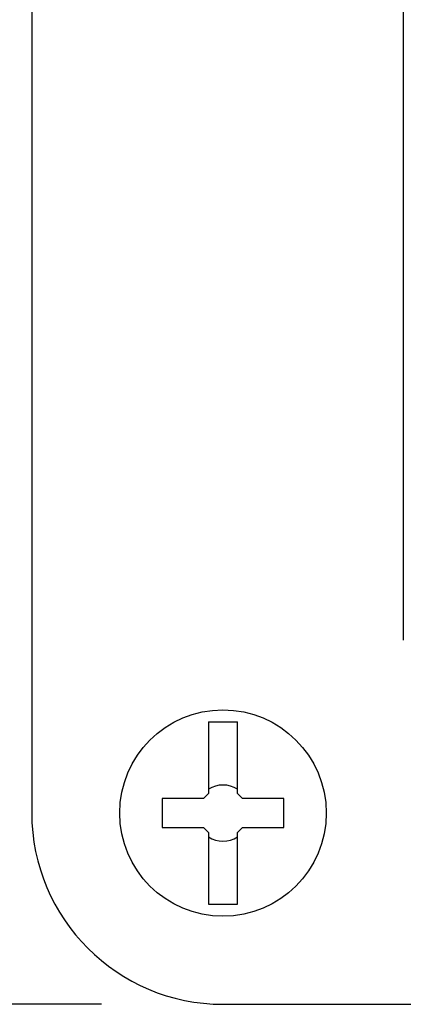
# Model space of a CAD drawing. Extents: x 0 to 41, y -0.5 to 31.8.
# Drawn here: x 17.6 to 18.4, y 18.6 to 20.6 of the extents above; entities that cross this region are included whole.
import ezdxf

# ---------------------------------------------------------------- set-up
doc = ezdxf.new("R2010")
doc.units = 0
doc.header["$MEASUREMENT"] = 0
doc.layers.add('DIMENS', color=7, linetype='CONTINUOUS')
doc.layers.add('PART', color=3, linetype='CONTINUOUS')
doc.styles.add('ROMANS', font='romans.shx', dxfattribs={"width": 0.75})
doc.dimstyles.new('DWYER_STANDARD', dxfattribs={"dimtxt": 0.1, "dimasz": 0.18, "dimexe": 0.09300000000000001, "dimexo": 0.0625, "dimgap": 0.09, "dimtad": 0, "dimtih": 1, "dimtoh": 1, "dimdec": 3, "dimrnd": 0.001, "dimzin": 4, "dimdsep": 46, "dimtxsty": 'ROMANS', "dimcen": 0, "dimclrd": 256, "dimclre": 256, "dimclrt": 256, "dimadec": 0, "dimazin": 0, "dimtfac": 1, "dimtdec": 3, "dimtofl": 0, "dimtmove": 0, "dimatfit": 3, "dimfxl": 0, "dimtolj": 1, "dimtzin": 4, "dimarcsym": 0})

# ---------------------------------------------------------------- blocks, each defined once
blk = doc.blocks.new('*D2')
at = {"layer": 'DIMENS', "lineweight": -2}
for p, q in [((17.77979759100367, 24.88264490787778), (15.05750067586915, 24.88264490787778)), ((15.42950067586915, 24.16264490787778), (15.42950067586915, 22.76922738406826)), ((15.42950067586915, 19.30342890787778), (15.42950067586915, 20.69684643168731)), ((17.77979759100367, 18.58342890787778), (15.05750067586915, 18.58342890787778))]:
    blk.add_line(p, q, dxfattribs=at)
at = {"layer": 'DIMENS'}
for points in [[(15.30950067586915, 24.16264490787778), (15.54950067586915, 24.16264490787778), (15.42950067586915, 24.88264490787778)], [(15.30950067586915, 19.30342890787778), (15.54950067586915, 19.30342890787778), (15.42950067586915, 18.58342890787778)]]:
    blk.add_solid(points, dxfattribs=at)
at = {"layer": 'DIMENS', "insert": (15.42950067586915, 21.73303690787779), "char_height": 0.4, "attachment_point": 5, "style": 'ROMANS'}
blk.add_mtext('\\A1;6-19/64\\P[159.94]', dxfattribs=at)

msp = doc.modelspace()

# ---------------------------------------------------------------- linework, layer by layer
at = {"layer": 'PART', "color": 7}
for p, q in [((18.40105615350369, 24.1332712828778), (18.40105615350369, 19.33280253287778)), ((17.63609659100368, 21.73303690787779), (17.63609659100368, 18.97712990787778)), ((17.99979235600367, 19.16477927737272), (18.05980282600368, 19.16477927737272)), ((17.99979235600367, 19.16477927737272), (17.99979235600367, 19.01713688787778)), ((17.99979235600367, 19.16477927737272), (17.99979235600367, 19.01713688787778)), ((18.05980282600368, 19.01713688787778), (18.05980282600368, 19.16477927737272)), ((18.05980282600368, 19.01713688787778), (18.05980282600368, 19.16477927737272)), ((17.98979061100368, 19.00713514287778), (17.99979235600368, 19.01713688787778)), ((17.98979061100368, 19.00713514287778), (17.99979235600368, 19.01713688787778)), ((18.06980457100367, 19.00713514287778), (18.05980282600368, 19.01713688787778)), ((18.06980457100367, 19.00713514287778), (18.05980282600368, 19.01713688787778)), ((17.98979061100368, 19.00713514287778), (17.90477577850368, 19.00713514287778)), ((17.90477577850368, 19.00713514287778), (17.90477577850368, 18.94712467287778)), ((17.98979061100368, 19.00713514287778), (17.90477577850368, 19.00713514287778)), ((17.90477577850368, 19.00713514287778), (17.90477577850368, 18.94712467287778)), ((18.15481940350367, 19.00713514287778), (18.06980457100367, 19.00713514287778)), ((18.15481940350367, 19.00713514287778), (18.06980457100367, 19.00713514287778)), ((18.15481940350367, 18.94712467287778), (18.15481940350367, 19.00713514287778)), ((18.15481940350367, 18.94712467287778), (18.15481940350367, 19.00713514287778)), ((17.90477577850368, 18.94712467287778), (17.98979061100368, 18.94712467287778)), ((17.90477577850368, 18.94712467287778), (17.98979061100368, 18.94712467287778)), ((17.98979061100368, 18.94712467287778), (17.99979235600368, 18.93712292787778)), ((17.98979061100368, 18.94712467287778), (17.99979235600368, 18.93712292787778)), ((17.99979235600367, 18.93712292787779), (17.99979235600367, 18.78948053838284)), ((17.99979235600367, 18.93712292787779), (17.99979235600367, 18.78948053838284)), ((18.05980282600368, 18.93712292787779), (18.06980457100369, 18.94712467287778)), ((18.05980282600368, 18.93712292787779), (18.06980457100369, 18.94712467287778)), ((18.05980282600368, 18.78948053838284), (18.05980282600368, 18.93712292787778)), ((18.05980282600368, 18.78948053838284), (18.05980282600368, 18.93712292787778)), ((18.06980457100367, 18.94712467287778), (18.15481940350367, 18.94712467287778)), ((18.06980457100367, 18.94712467287778), (18.15481940350367, 18.94712467287778)), ((17.99979235600367, 18.78948053838284), (18.05980282600368, 18.78948053838284)), ((18.02979759100367, 18.58342890787778), (23.54161159100369, 18.58342890787778))]:
    msp.add_line(p, q, dxfattribs=at)
msp.add_circle((18.02979759100367, 18.97712990787778), 0.21253708125, dxfattribs=at)
for radius, start, end in [(0.05759547769919213, 58.60298781430755, 121.3970121856905), (0.05759547769919213, 58.60298781430755, 121.3970121856905), (0.393701, 180, 270), (0.05759547769919213, 238.602987814308, 301.3970121856934), (0.05759547769919213, 238.602987814308, 301.3970121856934)]:
    msp.add_arc((18.02979759100367, 18.97712990787778), radius, start, end, dxfattribs=at)

# ---------------------------------------------------------------- dimensions: what is measured, and where the dimension line sits
at = {"layer": 'DIMENS', "color": 7}
dim = msp.add_linear_dim(base=(15.42950067586915, 18.58342890787778), p1=(18.02979759100367, 24.88264490787778), p2=(18.02979759100367, 18.58342890787778), angle=90, text='6-19/64\\P[159.94]', dimstyle='DWYER_STANDARD', override={"dimscale": 4, "dimpost": '(<>)', "dimatfit": 1}, dxfattribs=at)
dim.commit()
dim.dimension.update_dxf_attribs({"geometry": '*D2', "text_midpoint": (15.42950067586915, 21.73303690787779), "dimtype": 160})

doc.saveas('drawing.dxf')
